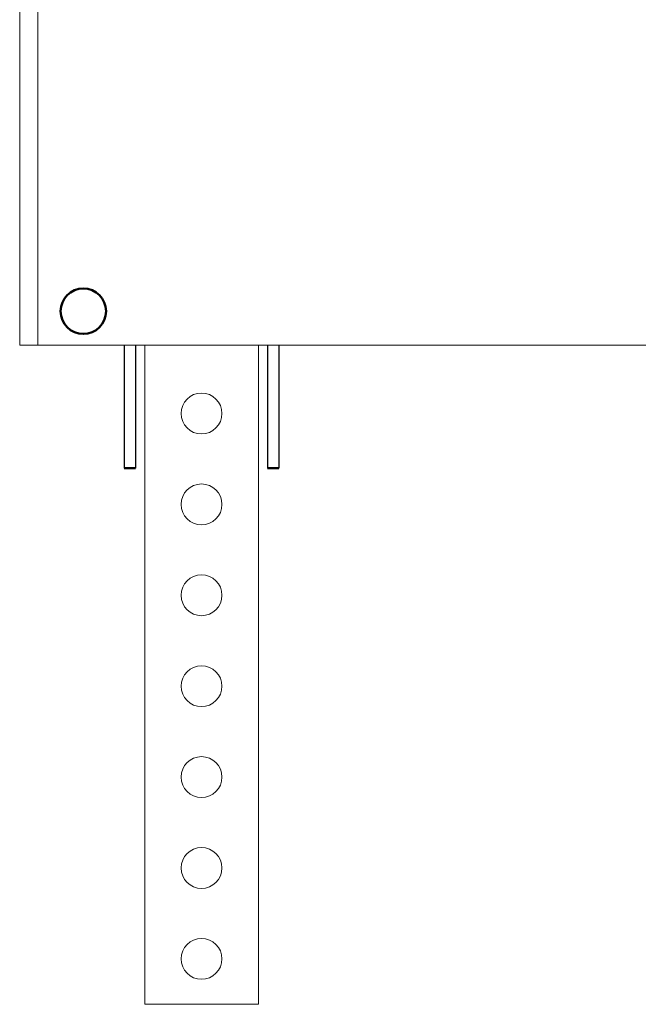
# Model space of a CAD drawing. Units: millimetres. Extents: x 1965 to 4104, y 1362 to 2925.
# Drawn here: x 3416 to 3552, y 1817 to 2034 of the extents above; entities that cross this region are included whole.
import ezdxf

# ---------------------------------------------------------------- set-up
doc = ezdxf.new("R2010")
doc.units = ezdxf.units.MM
doc.layers.add('AM_0', color=7, linetype='Continuous', lineweight=50)
doc.layers.add('CSLAYER1', color=7, linetype='Continuous', lineweight=13)

msp = doc.modelspace()

# ---------------------------------------------------------------- linework, layer by layer
at = {"ltscale": 0.5}
for p, q in [((3438.793, 1962.393), (3438.793, 1935.393)), ((3441.293, 1962.393), (3441.293, 1935.393)), ((3470.293, 1962.393), (3470.293, 1935.393)), ((3472.793, 1962.393), (3472.793, 1935.393))]:
    msp.add_line(p, q, dxfattribs=at)
at = {"layer": 'AM_0'}
for p, q in [((3438.793, 1935.393), (3441.293, 1935.393)), ((3470.293, 1935.393), (3472.793, 1935.393))]:
    msp.add_line(p, q, dxfattribs=at)
msp.add_circle((3429.793, 1969.893), 5, dxfattribs=at)
at = {"layer": 'CSLAYER1', "ltscale": 0.5}
for p, q in [((3415.793, 2072.393), (3415.793, 1962.393)), ((3419.793, 2072.393), (3419.793, 1962.393)), ((3415.793, 1962.393), (3555.793, 1962.393)), ((3443.293, 1817.393), (3443.293, 1962.393)), ((3468.293, 1962.393), (3468.293, 1817.393)), ((3468.293, 1817.393), (3443.293, 1817.393))]:
    msp.add_line(p, q, dxfattribs=at)
for centre in [(3455.793, 1947.393), (3455.793, 1927.393), (3455.793, 1907.393), (3455.793, 1887.393), (3455.793, 1867.393), (3455.793, 1847.393), (3455.793, 1827.393)]:
    msp.add_circle(centre, 4.5, dxfattribs=at)

doc.saveas('drawing.dxf')
